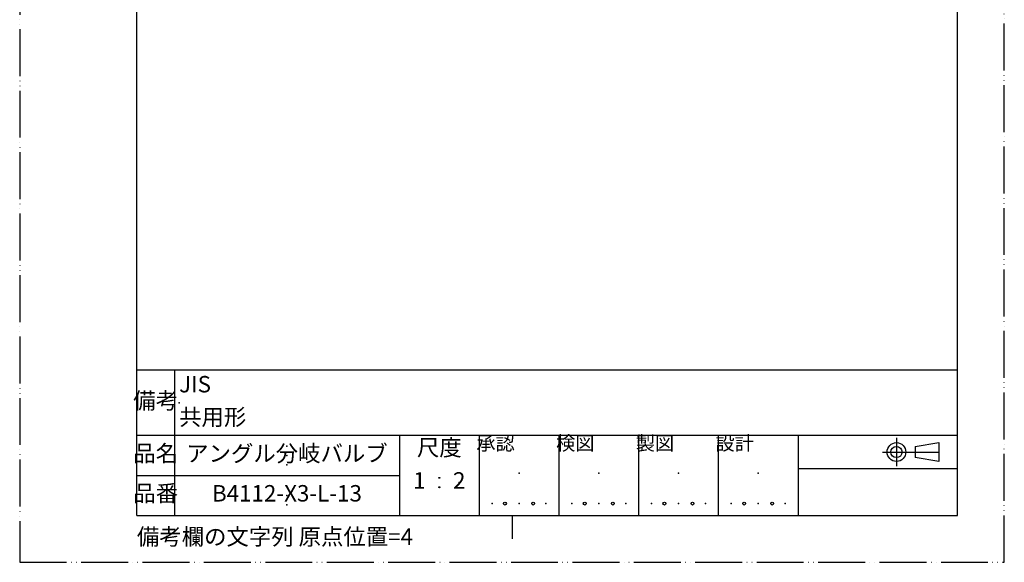
# Model space of a CAD drawing. Units: inches. Extents: x 0 to 420, y 0 to 594.
# Drawn here: x 0 to 420, y 0 to 231 of the extents above; entities that cross this region are included whole.
import ezdxf

# ---------------------------------------------------------------- set-up
doc = ezdxf.new("R2010")
doc.units = ezdxf.units.IN
doc.linetypes.add('DOT_CENTER', pattern=[14, 12, -1, 0, -1])
doc.linetypes.add('PHANTOM', pattern=[13, 10, -1, 0, -1, 0, -1])
doc.layers.add('1', color=7, linetype='Continuous')
doc.styles.add('CONVERTER_1', font='msmincho.ttc', dxfattribs={"width": 0.89})
doc.styles.add('CONVERTER_2', font='txt.shx', dxfattribs={"width": 0.9})

# ---------------------------------------------------------------- blocks, each defined once
blk = doc.blocks.new('_J__A4')
at = {"layer": '1', "color": 4, "linetype": 'PHANTOM'}
for p, q in [((0, 297), (0, 0)), ((210, 0), (210, 297)), ((0, 0), (210, 0))]:
    blk.add_line(p, q, dxfattribs=at)
at = {"layer": '1', "color": 7, "linetype": 'Continuous'}
for p, q in [((25, 10), (25, 148.5)), ((200, 10), (200, 148.5)), ((25, 41), (200, 41)), ((200, 27), (25, 27)), ((191, 24.7), (196, 25.5)), ((196, 25.5), (196, 21.5)), ((191, 24.7), (191, 22.3)), ((196, 21.5), (191, 22.3)), ((25, 10), (105, 10)), ((105, 10), (200, 10))]:
    blk.add_line(p, q, dxfattribs=at)
at = {"layer": '1', "color": 2, "linetype": 'Continuous'}
for p, q in [((33, 41), (33, 27)), ((33, 27), (33, 10)), ((81, 27), (81, 10)), ((98, 27), (98, 10)), ((115, 27), (115, 10)), ((132, 27), (132, 10)), ((149, 27), (149, 10)), ((166, 27), (166, 10)), ((166, 20), (200, 20)), ((25, 18.5), (81, 18.5)), ((105, 10), (105, 5))]:
    blk.add_line(p, q, dxfattribs=at)
at = {"layer": '1', "color": 2, "linetype": 'DOT_CENTER'}
for p, q in [((187, 26.5), (187, 20.5)), ((184, 23.5), (197, 23.5))]:
    blk.add_line(p, q, dxfattribs=at)
at = {"layer": '1', "color": 7, "linetype": 'Continuous'}
for centre, radius in [((187, 23.5), 2), ((187, 23.5), 1.2), ((103.5, 12.5), 0.3), ((109.5, 12.5), 0.3), ((120.5, 12.5), 0.3), ((126.5, 12.5), 0.3), ((137.5, 12.5), 0.3), ((143.5, 12.5), 0.3), ((154.5, 12.5), 0.3), ((160.5, 12.5), 0.3)]:
    blk.add_circle(centre, radius, dxfattribs=at)
at = {"layer": '1', "color": 7, "linetype": 'DOT_CENTER'}
for centre in [(89.5, 18), (89.5, 16)]:
    blk.add_circle(centre, 0.1, dxfattribs=at)
at = {"layer": '1', "color": 4}
for p in [(34, 34), (57, 24.75), (57, 22.75), (57, 20.75), (106.5, 19), (123.5, 19), (140.5, 19), (157.5, 19), (85.25, 17), (93.75, 17), (57, 16.25), (57, 14.25), (57, 12.25), (100.75, 12.5), (106.5, 12.5), (112.25, 12.5), (117.75, 12.5), (123.5, 12.5), (129.25, 12.5), (134.75, 12.5), (140.5, 12.5), (146.25, 12.5), (151.75, 12.5), (157.5, 12.5), (163.25, 12.5)]:
    blk.add_point(p, dxfattribs=at)
at = {"layer": '1', "color": 2, "attachment_point": 5, "style": 'CONVERTER_1'}
for s, insert, char_height, line_spacing_factor in [('備考', (29, 34), 3.5, 0.60024), ('検図', (118.5, 25), 3, 0.780312), ('製図', (135.5, 25), 3, 0.780312), ('設計', (152.5, 25), 3, 0.780312), ('品名', (29, 22.75), 3.5, 0.960384), ('尺度', (89.5, 24), 3.5, 0.720288), ('承認', (101.5, 25), 3, 0.780312), ('品番', (29, 14.25), 3.5, 0.960384)]:
    blk.add_mtext(s, dxfattribs=dict(at, insert=insert, char_height=char_height, line_spacing_factor=line_spacing_factor))
at = {"layer": '1', "color": 250, "insert": (25, 5), "char_height": 3.5, "attachment_point": 4, "line_spacing_factor": 0.720288, "style": 'CONVERTER_1'}
blk.add_mtext('備考欄の文字列 原点位置=4', dxfattribs=at)

msp = doc.modelspace()

# ---------------------------------------------------------------- block references
at = {"layer": '1', "xscale": 2, "yscale": 2, "zscale": 2}
msp.add_blockref('_J__A4', (0, 0), dxfattribs=at)

# ---------------------------------------------------------------- texts
at = {"layer": '1', "color": 7, "char_height": 7, "line_spacing_factor": 0.720288}
for s, insert, attachment_point, style in [('JIS', (68, 75), 4, 'CONVERTER_2'), ('共用形', (68, 61), 4, 'CONVERTER_1'), ('アングル分岐バルブ', (114, 45.5), 5, 'CONVERTER_1'), ('1', (170.5, 34), 5, 'CONVERTER_2'), ('2', (187.5, 34), 5, 'CONVERTER_2'), ('B4112-X3-L-13', (114, 28.5), 5, 'CONVERTER_2')]:
    msp.add_mtext(s, dxfattribs=dict(at, insert=insert, attachment_point=attachment_point, style=style))

doc.saveas('drawing.dxf')
